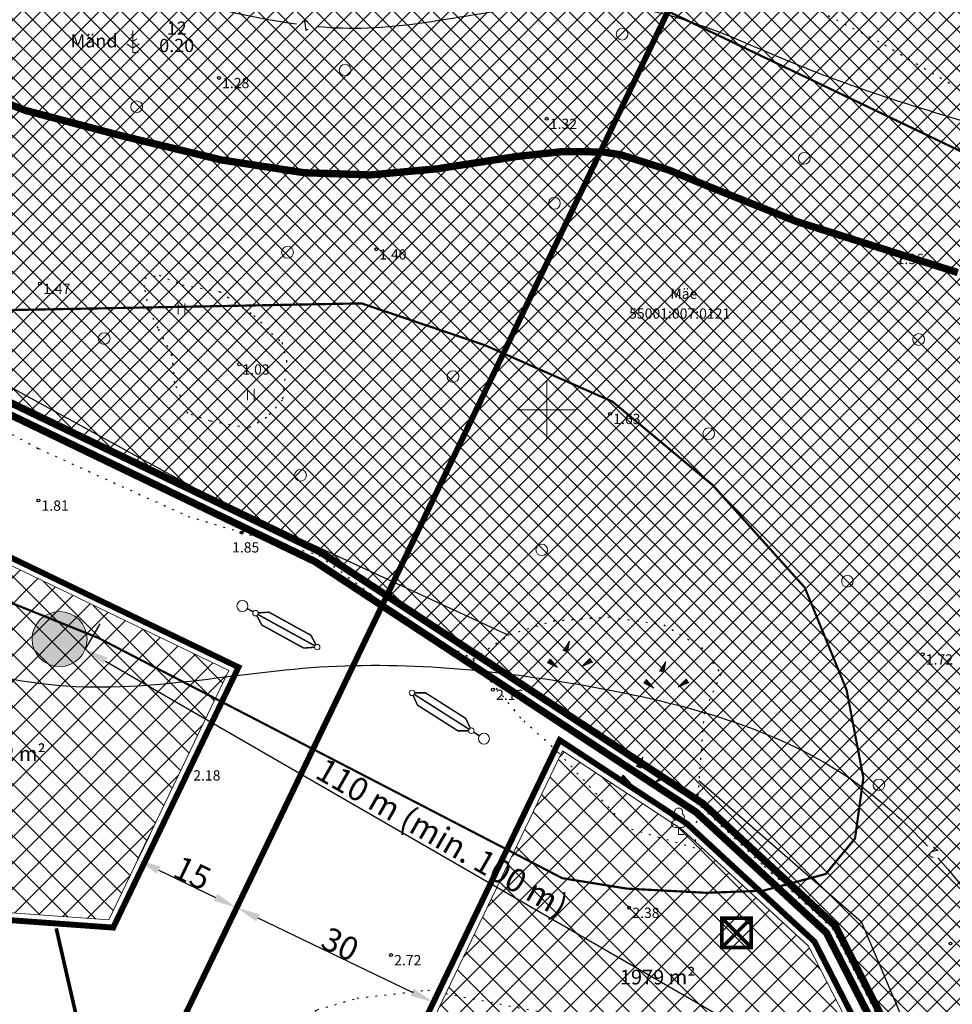
# Model space of a CAD drawing. Extents: x 444309 to 890320, y 6491771 to 12985729.
# Drawn here: x 445128 to 445255, y 6492819 to 6492953 of the extents above; entities that cross this region are included whole.
import ezdxf
from ezdxf.enums import TextEntityAlignment as Align

# ---------------------------------------------------------------- set-up
doc = ezdxf.new("R2010")
doc.units = 0
doc.header["$MEASUREMENT"] = 0
for name, pattern in [('ACAD_ISO10W100', [18, 12, -3, 0, -3]), ('DASHED', [19.05, 12.7, -6.35]), ('ISOPOHI', [0.2, 0.1, 0.1]), ('KOLVIK', [1.25, 0.25, -1])]:
    doc.linetypes.add(name, pattern=pattern)
doc.layers.get('0').update_dxf_attribs({"lineweight": 13})
doc.layers.get('Defpoints').update_dxf_attribs({"lineweight": 13})
for name, color, linetype, lineweight in [('1-BONITEET', 32, 'Continuous', 13), ('1-HOONE UUS', 164, 'Continuous', 13), ('1-HOONESTATAV ALA', 173, 'Continuous', 13), ('1-KALLASRADA', 12, 'Continuous', 13), ('1-KITSENDUS MERI PLAN', 200, 'ACAD_ISO10W100', 13), ('1-KITSENDUS NATURA', 86, 'ACAD_ISO10W100', 13), ('1-KITSENDUS VEEKAITSE', 152, 'ACAD_ISO10W100', 13), ('1-PIIR PLAN', 1, 'DASHED', 13), ('1-TRASSKANAL', 36, 'KANAL', 13), ('1-TRASSVESI', 5, 'veetrass', 13), ('aed', 8, 'Continuous', 13), ('Haljastus', 252, 'Continuous', 13), ('Horisontaal', 8, 'Continuous', 13), ('Korgus', 8, 'Continuous', 13), ('Piir', 1, 'Continuous', 13), ('Puu', 252, 'Continuous', 13), ('Reljeef', 8, 'Continuous', 13), ('Vork', 250, 'Continuous', 13)]:
    doc.layers.add(name, color=color, linetype=linetype, lineweight=lineweight)
doc.styles.add('Arial', font='arial.ttf')
doc.styles.add('ITALIC', font='italic.shx')
doc.styles.add('romanc', font='romanc.shx')
doc.styles.add('romans', font='romans.shx')
doc.linetypes.add('KANAL', pattern='A,2.5,-1.5,["K",romanc,S=1.6,R=0,X=-0.8,Y=-0.8],-1.5,7.5', length=13)
doc.linetypes.add('KIVIAED', pattern='A,0,[142,mkm.shx,S=0.6,R=10,X=0,Y=0],-2.8,[142,mkm.shx,S=0.6,R=190,X=0,Y=0],-0.6', length=3.4)
doc.linetypes.add('veetrass', pattern='A,10,-1.5,["V",romanc,S=1.6,R=0,X=-0.8,Y=-0.8],-1.5', length=13)
doc.dimstyles.new('ISO-25', dxfattribs={"dimtxt": 2.5, "dimasz": 2.5, "dimexe": 1.25, "dimexo": 0.625, "dimtad": 1, "dimtxsty": 'Standard', "dimcen": 2.5, "dimadec": 0, "dimazin": 0, "dimtfac": 1, "dimtmove": 0, "dimatfit": 3, "dimfxl": 1, "dimarcsym": 0})
pattern_1 = [(45, (0, 0), (-1.3258252147, 1.3258252147), []), (135, (0, 0), (-1.3258252147, -1.3258252147), [])]
pattern_2 = [(45, (0, 0), (-1.767766953, 1.767766953), []), (135, (0, 0), (-1.767766953, -1.767766953), [])]

# ---------------------------------------------------------------- blocks, each defined once
blk = doc.blocks.new('HEIN')
at = {"color": 0, "linetype": 'Continuous'}
for p, q in [((-0.46, 0.76), (-0.46, -0.76)), ((0.46, 0.76), (0.46, -0.76))]:
    blk.add_line(p, q, dxfattribs=at)
blk = doc.blocks.new('MAND1')
at = {"color": 0}
for p, q in [((0, 3), (0, 0)), ((0, 1.5), (-0.53, 1.86)), ((0, 2.3), (-0.25, 2.47)), ((0.25, 2.47), (0, 2.3)), ((0.53, 1.86), (0, 1.5)), ((-0.85, 1.18), (0, 0.61)), ((0, 0.61), (0.85, 1.18))]:
    blk.add_line(p, q, dxfattribs=at)
at = {"color": 0, "linetype": 'Continuous'}
blk.add_line((0.72, 0), (0, 0), dxfattribs=at)
blk = doc.blocks.new('KIVIKU')
at = {"color": 0, "linetype": 'Continuous'}
for p, q in [((-0.71, 1.44), (0.13, 2.72)), ((0.13, 2.72), (-0.15, 1.21)), ((-0.71, 1.44), (-0.06, 1.72)), ((-0.71, 1.44), (-0.15, 1.21)), ((-0.61, 1.59), (-0.04, 1.83)), ((-0.58, 1.39), (-0.08, 1.6)), ((-0.51, 1.74), (-0.01, 1.95)), ((-0.45, 1.33), (-0.1, 1.48)), ((-0.41, 1.89), (-0.16, 2)), ((-0.31, 2.04), (0.03, 2.19)), ((-0.31, 1.28), (-0.12, 1.36)), ((-0.21, 2.19), (0.05, 2.31)), ((-0.16, 2), (0.01, 2.07)), ((-0.12, 2.34), (0.08, 2.42)), ((-0.02, 2.49), (0.1, 2.54)), ((0.08, 2.64), (0.12, 2.66)), ((-2.53, 0.25), (-2.9, -0.23)), ((-2.7, 0.03), (-2.65, -0.34)), ((-2.62, 0.14), (-2.55, -0.4)), ((-2.53, 0.25), (-1.52, -0.89)), ((-2.53, 0.25), (-2.44, -0.45)), ((-2.41, 0.12), (-2.33, -0.5)), ((-0.18, 1.23), (-0.15, 1.24)), ((1.8, -0.76), (2.88, 0.33)), ((3.14, -0.06), (2.61, 0.05)), ((3.06, 0.06), (2.69, 0.13)), ((2.98, 0.18), (2.78, 0.22)), ((2.9, 0.3), (2.86, 0.3)), ((3.22, -0.17), (2.88, 0.33)), ((-1.52, -0.89), (-2.9, -0.23)), ((-2.88, -0.2), (-2.87, -0.24)), ((-2.79, -0.09), (-2.76, -0.29)), ((-2.29, -0.02), (-2.22, -0.55)), ((-2.17, -0.15), (-2.14, -0.43)), ((-2.14, -0.43), (-2.11, -0.61)), ((-2.06, -0.29), (-2, -0.66)), ((-1.94, -0.42), (-1.9, -0.71)), ((-1.82, -0.56), (-1.79, -0.76)), ((-1.7, -0.69), (-1.68, -0.82)), ((-1.58, -0.83), (-1.57, -0.87)), ((3.22, -0.17), (1.8, -0.76)), ((1.88, -0.73), (1.85, -0.72)), ((2.05, -0.66), (1.93, -0.63)), ((2.22, -0.59), (2.01, -0.55)), ((2.38, -0.52), (2.1, -0.46)), ((2.55, -0.45), (2.18, -0.38)), ((2.45, -0.33), (2.27, -0.29)), ((2.88, -0.31), (2.35, -0.21)), ((3.05, -0.24), (2.44, -0.12)), ((2.72, -0.38), (2.45, -0.33)), ((3.22, -0.17), (2.52, -0.04))]:
    blk.add_line(p, q, dxfattribs=at)
for p in [(-0.71, 1.44), (-2.53, 0.25), (3.22, -0.17)]:
    blk.add_point(p, dxfattribs=at)
blk = doc.blocks.new('METS')
at = {"color": 0}
blk.add_circle((0, 0), 0.8, dxfattribs=at)
blk = doc.blocks.new('LEHTP1')
at = {"color": 0, "linetype": 'Continuous'}
for p, q in [((-0.48, 1.96), (-0.48, 1.9)), ((0.48, 1.96), (0.48, 1.9)), ((0.48, 0.95), (-0.48, 0.95)), ((0, 0), (0, 0.95)), ((0.76, 0), (0, 0))]:
    blk.add_line(p, q, dxfattribs=at)
for centre, radius, start, end in [((-0.38, 2.375), 0.425, 105.2441, 257.07903), ((0, 3.04), 0.554, 332.5799, 207.4201), ((0.38, 2.375), 0.425, 282.92097, 74.7559), ((-0.475, 1.425), 0.475, 90.00001, 270), ((0.475, 1.425), 0.475, 270, 89.99999)]:
    blk.add_arc(centre, radius, start, end, dxfattribs=at)
blk = doc.blocks.new('VKORIS')
at = {"color": 0, "linetype": 'Continuous'}
for p, q in [((0, 4), (0, -4)), ((-4, 0), (4, 0))]:
    blk.add_line(p, q, dxfattribs=at)
blk = doc.blocks.new('A$C75AC7251')
at = {"layer": '1-TRASSKANAL', "ltscale": 5, "const_width": 0.2}
for points in [[(9.67, 1.32), (8.44, 2.11), (1.91, 2.1), (0.69, 1.3)], [(9.67, 0.91), (8.45, 0.11), (1.91, 0.1), (0.69, 0.89)], [(9.61, 1.11), (8.45, 1.11), (1.91, 1.1), (0.75, 1.1)], [(10.36, 1.11), (11.25, 1.11)]]:
    blk.add_lwpolyline(points, dxfattribs=at)
at = {"layer": '1-TRASSKANAL', "ltscale": 5}
for centre, radius in [((0.37, 1.1), 0.375), ((9.98, 1.11), 0.375), ((12, 1.12), 0.75)]:
    blk.add_circle(centre, radius, dxfattribs=at)
blk = doc.blocks.new('*D41')
at = {"layer": '1-HOONESTATAV ALA', "color": 250, "lineweight": -2, "transparency": 16777216}
for p, q in [((445139.07, 6492870.85), (445137.07, 6492867.38)), ((445139.84, 6492865.78), (445229.56, 6492813.99)), ((445234.33, 6492815.86), (445232.33, 6492812.39))]:
    blk.add_line(p, q, dxfattribs=at)
at = {"layer": '1-HOONESTATAV ALA', "color": 250, "transparency": 16777216}
for points in [[(445140.11, 6492866.25), (445139.57, 6492865.32), (445137.07, 6492867.38)], [(445229.83, 6492814.45), (445229.29, 6492813.53), (445232.33, 6492812.39)]]:
    blk.add_solid(points, dxfattribs=at)
at = {"layer": 'Defpoints', "color": 0, "transparency": 16777216}
for p in [(445137.07, 6492867.38), (445232.33, 6492812.39), (445232.33, 6492812.39)]:
    blk.add_point(p, dxfattribs=at)
at = {"layer": '1-HOONESTATAV ALA', "color": 250, "transparency": 16777216, "insert": (445185.75, 6492841.7), "char_height": 3.2, "attachment_point": 5, "rotation": 330.0039, "style": 'Arial'}
blk.add_mtext('{\\fArial|b0|i0|c186|p34;110 m (min. 100 m)}', dxfattribs=at)
blk = doc.blocks.new('*D43')
at = {"layer": '1-HOONESTATAV ALA', "color": 250, "lineweight": -2, "transparency": 16777216}
for p, q in [((445145.89, 6492842.15), (445144.22, 6492838.66)), ((445147.1, 6492837.28), (445154.85, 6492833.55)), ((445159.41, 6492835.65), (445157.73, 6492832.16))]:
    blk.add_line(p, q, dxfattribs=at)
at = {"layer": '1-HOONESTATAV ALA', "color": 250, "transparency": 16777216}
for points in [[(445147.33, 6492837.76), (445146.87, 6492836.79), (445144.22, 6492838.66)], [(445155.08, 6492834.03), (445154.62, 6492833.07), (445157.73, 6492832.16)]]:
    blk.add_solid(points, dxfattribs=at)
at = {"layer": 'Defpoints', "color": 0, "transparency": 16777216}
for p in [(445144.16, 6492838.55), (445157.67, 6492832.04), (445157.73, 6492832.16)]:
    blk.add_point(p, dxfattribs=at)
at = {"layer": '1-HOONESTATAV ALA', "color": 250, "transparency": 16777216, "insert": (445151.68, 6492836.88), "char_height": 3.2, "attachment_point": 5, "rotation": 334.2996, "style": 'Arial'}
blk.add_mtext('{\\fArial|b0|i0|c186|p34;15}', dxfattribs=at)
blk = doc.blocks.new('*D44')
at = {"layer": '1-HOONESTATAV ALA', "color": 250, "lineweight": -2, "transparency": 16777216}
for p, q in [((445159.47, 6492835.76), (445157.73, 6492832.16)), ((445160.61, 6492830.77), (445181.67, 6492820.64)), ((445186.28, 6492822.86), (445184.55, 6492819.25))]:
    blk.add_line(p, q, dxfattribs=at)
at = {"layer": '1-HOONESTATAV ALA', "color": 250, "transparency": 16777216}
for points in [[(445160.85, 6492831.25), (445160.38, 6492830.29), (445157.73, 6492832.16)], [(445181.9, 6492821.12), (445181.44, 6492820.16), (445184.55, 6492819.25)]]:
    blk.add_solid(points, dxfattribs=at)
at = {"layer": 'Defpoints', "color": 0, "transparency": 16777216}
for p in [(445157.73, 6492832.16), (445184.55, 6492819.25), (445184.55, 6492819.25)]:
    blk.add_point(p, dxfattribs=at)
at = {"layer": '1-HOONESTATAV ALA', "color": 250, "transparency": 16777216, "insert": (445171.85, 6492827.18), "char_height": 3.2, "attachment_point": 5, "rotation": 334.2996, "style": 'Arial'}
blk.add_mtext('{\\fArial|b0|i0|c186|p34;30}', dxfattribs=at)

msp = doc.modelspace()

# ---------------------------------------------------------------- hatches: boundary and pattern name
at = {"layer": '1-HOONE UUS', "ltscale": 2}
h = msp.add_hatch(color=256, dxfattribs=at)
edge = h.paths.add_edge_path()
edge.add_arc((445133.578, 6492868.767), 3.754, 0, 360)
at = {"layer": '1-HOONESTATAV ALA'}
h = msp.add_hatch(dxfattribs=at)
h.set_pattern_fill('ANSI37', color=256, scale=20, style=0)
h.set_pattern_definition(pattern_2)
h.paths.add_polyline_path([(445140.28, 6492830.486), (445081.517, 6492834.711), (445122.097, 6492881.104), (445156.634, 6492864.466)])
h = msp.add_hatch(dxfattribs=at)
h.set_pattern_fill('ANSI37', color=256, scale=20, style=0)
h.set_pattern_definition(pattern_2)
h.paths.add_polyline_path([(445242.739, 6492805.035), (445243.048, 6492812.595), (445235.704, 6492826.909), (445218.534, 6492842.783), (445202.165, 6492853.545), (445183.541, 6492814.848), (445219.154, 6492795.751)])
at = {"layer": '1-KALLASRADA', "linetype": 'Continuous'}
h = msp.add_hatch(dxfattribs=at)
h.set_pattern_fill('ANSI31', color=256, scale=15, angle=25, style=0)
h.set_pattern_definition([(70, (0, 0), (-1.761923664, 0.64128776874), [])])
edge = h.paths.add_edge_path()
edge.add_line((445052.702, 6493088.346), (445075.472, 6493071.115))
edge.add_line((445075.472, 6493071.115), (445092.988, 6493040.61))
edge.add_arc((445101.66, 6493045.59), 10, 209.8652, 242.85593)
edge.add_line((445097.098, 6493036.691), (445118.049, 6493025.95))
edge.add_line((445118.049, 6493025.95), (445126.787, 6493024.229))
edge.add_line((445126.787, 6493024.229), (445134.275, 6493014.971))
edge.add_arc((445142.05, 6493021.26), 10, 218.96535, 262.90776)
edge.add_line((445140.815, 6493011.337), (445167.954, 6493007.96))
edge.add_line((445167.954, 6493007.96), (445194.761, 6492999.933))
edge.add_line((445194.761, 6492999.933), (445201.786, 6492994.723))
edge.add_line((445201.786, 6492994.723), (445205.525, 6492987.634))
edge.add_arc((445214.37, 6492992.3), 10, 207.81073, 270)
edge.add_line((445214.37, 6492982.3), (445225.37, 6492982.3))
edge.add_line((445225.37, 6492982.3), (445258.636, 6492962.59))
edge.add_line((445258.636, 6492962.59), (445284.303, 6492952.581))
edge.add_line((445284.303, 6492952.581), (445287.966, 6492949.673))
edge.add_line((445287.966, 6492949.673), (445297.609, 6492942.19))
edge.add_arc((445303.74, 6492950.09), 10, 232.18738, 286.91385)
edge.add_line((445306.649, 6492940.523), (445323.203, 6492945.557))
edge.add_line((445323.203, 6492945.557), (445326.829, 6492944.772))
edge.add_line((445326.829, 6492944.772), (445329.185, 6492941.486))
edge.add_line((445329.185, 6492941.486), (445329.982, 6492927.818))
edge.add_line((445329.982, 6492927.818), (445342.219, 6492907.726))
edge.add_line((445342.219, 6492907.726), (445343.73, 6492902.814))
edge.add_line((445343.73, 6492902.814), (445339.242, 6492896.291))
edge.add_arc((445347.73, 6492891.358), 9.817, 149.83568, 199.75418)
edge.add_line((445338.49, 6492888.04), (445343.364, 6492874.096))
edge.add_line((445343.364, 6492874.096), (445337.014, 6492853.529))
edge.add_line((445337.014, 6492853.529), (445334.632, 6492805.273))
edge.add_arc((445344.62, 6492804.78), 10, 177.17408, 218.85173)
edge.add_line((445336.832, 6492798.507), (445339.233, 6492795.526))
edge.add_line((445339.233, 6492795.526), (445337.44, 6492791.219))
edge.add_line((445337.44, 6492791.219), (445337.44, 6492768.478))
edge.add_line((445337.44, 6492768.478), (445335.872, 6492764.565))
edge.add_line((445335.872, 6492764.565), (445334.439, 6492764.286))
edge.add_arc((445336.322, 6492754.486), 9.979, 100.87481, 201.63302)
edge.add_line((445327.045, 6492750.807), (445333.081, 6492735.477))
edge.add_line((445333.081, 6492735.477), (445340.63, 6492731.708))
edge.add_line((445340.63, 6492731.708), (445350.558, 6492713.293))
edge.add_line((445350.558, 6492713.293), (445372.864, 6492709.612))
edge.add_line((445372.864, 6492709.612), (445384.943, 6492711.054))
edge.add_line((445384.943, 6492711.054), (445393.235, 6492720.218))
edge.add_line((445393.235, 6492720.218), (445393.075, 6492731.485))
edge.add_line((445393.075, 6492731.485), (445398.39, 6492737.373))
edge.add_line((445398.39, 6492737.373), (445407.364, 6492781.19))
edge.add_line((445407.364, 6492781.19), (445409.598, 6492786.721))
edge.add_line((445409.598, 6492786.721), (445410.09, 6492787.023))
edge.add_line((445410.09, 6492787.023), (445428.01, 6492789.312))
edge.add_line((445428.01, 6492789.312), (445462.32, 6492770.069))
edge.add_line((445462.32, 6492770.069), (445480.844, 6492773.913))
edge.add_line((445480.844, 6492773.913), (445482.13, 6492773.474))
edge.add_line((445482.13, 6492773.474), (445482.621, 6492772.819))
edge.add_line((445482.621, 6492772.819), (445481.595, 6492746.244))
edge.add_line((445481.595, 6492746.244), (445493.266, 6492734.976))
edge.add_line((445493.266, 6492734.976), (445505.903, 6492737.654))
edge.add_line((445505.903, 6492737.654), (445502.526, 6492723.821))
edge.add_line((445502.526, 6492723.821), (445512.455, 6492703.944))
edge.add_line((445512.455, 6492703.944), (445507.084, 6492692.11))
edge.add_line((445507.084, 6492692.11), (445501.326, 6492686.457))
edge.add_line((445501.326, 6492686.457), (445494.348, 6492684.195))
edge.add_line((445494.348, 6492684.195), (445485.619, 6492686.929))
edge.add_line((445485.619, 6492686.929), (445469.81, 6492700.479))
edge.add_line((445469.81, 6492700.479), (445469.81, 6492710.583))
edge.add_line((445469.81, 6492710.583), (445452.938, 6492713.513))
edge.add_line((445452.938, 6492713.513), (445434.136, 6492696.623))
edge.add_line((445434.136, 6492696.623), (445426.303, 6492669.973))
edge.add_line((445426.303, 6492669.973), (445433.839, 6492657.519))
edge.add_line((445433.839, 6492657.519), (445422.529, 6492641.204))
edge.add_line((445422.529, 6492641.204), (445422.85, 6492634.033))
edge.add_arc((445432.84, 6492634.48), 10, 182.56152, 257.06321)
edge.add_line((445430.601, 6492624.734), (445438.805, 6492622.849))
edge.add_line((445438.805, 6492622.849), (445458.887, 6492628.187))
edge.add_line((445458.887, 6492628.187), (445470.685, 6492622.724))
edge.add_line((445470.685, 6492622.724), (445476.472, 6492613.021))
edge.add_line((445476.472, 6492613.021), (445476.799, 6492612.952))
edge.add_line((445476.799, 6492612.952), (445475.448, 6492607.751))
edge.add_line((445475.448, 6492607.751), (445485.154, 6492600.282))
edge.add_arc((445491.09, 6492608.33), 10, 233.58626, 309.3114)
edge.add_line((445497.425, 6492600.593), (445507.954, 6492609.214))
edge.add_line((445507.954, 6492609.214), (445510.511, 6492616.955))
edge.add_line((445510.511, 6492616.955), (445511.021, 6492615.467))
edge.add_line((445511.021, 6492615.467), (445516.459, 6492610.029))
edge.add_arc((445523.53, 6492617.1), 10, 225.00043, 298.96006)
edge.add_line((445528.372, 6492608.35), (445534.219, 6492611.586))
edge.add_line((445534.219, 6492611.586), (445533.279, 6492585.868))
edge.add_line((445533.279, 6492585.868), (445527.777, 6492566.002))
edge.add_line((445527.777, 6492566.002), (445524.798, 6492565.109))
edge.add_arc((445527.67, 6492555.53), 10, 106.69336, 161.58781)
edge.add_line((445518.182, 6492558.689), (445516.441, 6492553.46))
edge.add_line((445516.441, 6492553.46), (445512.208, 6492549.192))
edge.add_line((445512.208, 6492549.192), (445512.202, 6492549.229))
edge.add_line((445512.202, 6492549.229), (445497.447, 6492544.736))
edge.add_arc((445500.36, 6492535.17), 10, 106.9335, 167.03458)
edge.add_line((445490.615, 6492537.414), (445490.301, 6492536.048))
edge.add_line((445490.301, 6492536.048), (445466.165, 6492513.132))
edge.add_line((445466.165, 6492513.132), (445472.912, 6492506.025))
edge.add_line((445472.912, 6492506.025), (445499.189, 6492530.974))
edge.add_line((445499.189, 6492530.974), (445500.191, 6492535.328))
edge.add_line((445500.191, 6492535.328), (445504.331, 6492536.588))
edge.add_line((445504.331, 6492536.588), (445505.624, 6492528.639))
edge.add_line((445505.624, 6492528.639), (445525.015, 6492548.188))
edge.add_line((445525.015, 6492548.188), (445527.513, 6492555.692))
edge.add_line((445527.513, 6492555.692), (445535.777, 6492558.17))
edge.add_line((445535.777, 6492558.17), (445543.031, 6492584.361))
edge.add_line((445543.031, 6492584.361), (445544.187, 6492616.022))
edge.add_line((445544.187, 6492616.022), (445538.503, 6492621.862))
edge.add_line((445538.503, 6492621.862), (445532.849, 6492622.028))
edge.add_line((445532.849, 6492622.028), (445523.495, 6492616.852))
edge.add_line((445523.495, 6492616.852), (445519.556, 6492620.791))
edge.add_line((445519.556, 6492620.791), (445515.279, 6492633.275))
edge.add_line((445515.279, 6492633.275), (445505.476, 6492632.955))
edge.add_line((445505.476, 6492632.955), (445499.542, 6492614.992))
edge.add_line((445499.542, 6492614.992), (445491.094, 6492608.075))
edge.add_line((445491.094, 6492608.075), (445486.563, 6492611.562))
edge.add_line((445486.563, 6492611.562), (445488.864, 6492620.418))
edge.add_line((445488.864, 6492620.418), (445482.693, 6492621.722))
edge.add_line((445482.693, 6492621.722), (445477.55, 6492630.344))
edge.add_line((445477.55, 6492630.344), (445459.792, 6492638.568))
edge.add_line((445459.792, 6492638.568), (445438.634, 6492632.944))
edge.add_line((445438.634, 6492632.944), (445432.647, 6492634.319))
edge.add_line((445432.647, 6492634.319), (445432.467, 6492638.338))
edge.add_line((445432.467, 6492638.338), (445445.512, 6492657.157))
edge.add_line((445445.512, 6492657.157), (445436.923, 6492671.352))
edge.add_line((445436.923, 6492671.352), (445442.754, 6492691.191))
edge.add_line((445442.754, 6492691.191), (445455.949, 6492703.044))
edge.add_line((445455.949, 6492703.044), (445460.01, 6492702.338))
edge.add_line((445460.01, 6492702.338), (445460.01, 6492695.972))
edge.add_line((445460.01, 6492695.972), (445480.769, 6492678.179))
edge.add_line((445480.769, 6492678.179), (445494.399, 6492673.91))
edge.add_line((445494.399, 6492673.91), (445506.544, 6492677.846))
edge.add_line((445506.544, 6492677.846), (445515.253, 6492686.397))
edge.add_line((445515.253, 6492686.397), (445523.308, 6492704.146))
edge.add_line((445523.308, 6492704.146), (445512.898, 6492724.986))
edge.add_line((445512.898, 6492724.986), (445514.929, 6492733.302))
edge.add_line((445514.929, 6492733.302), (445522.078, 6492734.146))
edge.add_line((445522.078, 6492734.146), (445530.12, 6492729.968))
edge.add_line((445530.12, 6492729.968), (445536.124, 6492722.45))
edge.add_line((445536.124, 6492722.45), (445541.303, 6492701.433))
edge.add_line((445541.303, 6492701.433), (445528.993, 6492690.128))
edge.add_line((445528.993, 6492690.128), (445525.674, 6492683.32))
edge.add_line((445525.674, 6492683.32), (445513.3, 6492675.732))
edge.add_line((445513.3, 6492675.732), (445512.988, 6492672.228))
edge.add_line((445512.988, 6492672.228), (445518.358, 6492671.913))
edge.add_line((445518.358, 6492671.913), (445529.3, 6492677.394))
edge.add_line((445529.3, 6492677.394), (445538.098, 6492674.898))
edge.add_line((445538.098, 6492674.898), (445542.96, 6492676.359))
edge.add_line((445542.96, 6492676.359), (445550.488, 6492683.076))
edge.add_line((445550.488, 6492683.076), (445553.105, 6492695.33))
edge.add_line((445553.105, 6492695.33), (445546.41, 6492703.866))
edge.add_line((445546.41, 6492703.866), (445558.71, 6492712.124))
edge.add_line((445558.71, 6492712.124), (445568.465, 6492713.112))
edge.add_line((445568.465, 6492713.112), (445587.414, 6492730.09))
edge.add_line((445587.414, 6492730.09), (445590.203, 6492736.479))
edge.add_line((445590.203, 6492736.479), (445592.018, 6492758.759))
edge.add_line((445592.018, 6492758.759), (445590.054, 6492769.212))
edge.add_line((445590.054, 6492769.212), (445580.783, 6492772.633))
edge.add_line((445580.783, 6492772.633), (445576.514, 6492771.811))
edge.add_line((445576.514, 6492771.811), (445556.376, 6492770.823))
edge.add_line((445556.376, 6492770.823), (445547.301, 6492763.395))
edge.add_line((445547.301, 6492763.395), (445532.816, 6492757.902))
edge.add_line((445532.816, 6492757.902), (445514.556, 6492761.68))
edge.add_line((445514.556, 6492761.68), (445512.997, 6492757.643))
edge.add_line((445512.997, 6492757.643), (445518.592, 6492750.36))
edge.add_line((445518.592, 6492750.36), (445496.328, 6492745.642))
edge.add_line((445496.328, 6492745.642), (445491.557, 6492750.248))
edge.add_line((445491.557, 6492750.248), (445492.547, 6492775.917))
edge.add_line((445492.547, 6492775.917), (445488.157, 6492781.771))
edge.add_line((445488.157, 6492781.771), (445481.477, 6492784.053))
edge.add_line((445481.477, 6492784.053), (445463.917, 6492780.409))
edge.add_line((445463.917, 6492780.409), (445429.98, 6492799.443))
edge.add_line((445429.98, 6492799.443), (445406.758, 6492796.477))
edge.add_line((445406.758, 6492796.477), (445401.721, 6492793.384))
edge.add_line((445401.721, 6492793.384), (445397.942, 6492784.032))
edge.add_line((445397.942, 6492784.032), (445389.325, 6492741.956))
edge.add_line((445389.325, 6492741.956), (445383.221, 6492735.194))
edge.add_line((445383.221, 6492735.194), (445383.381, 6492723.934))
edge.add_line((445383.381, 6492723.934), (445380.138, 6492720.35))
edge.add_line((445380.138, 6492720.35), (445373.085, 6492719.508))
edge.add_line((445373.085, 6492719.508), (445356.901, 6492722.179))
edge.add_line((445356.901, 6492722.179), (445347.784, 6492739.089))
edge.add_line((445347.784, 6492739.089), (445340.822, 6492742.565))
edge.add_line((445340.822, 6492742.565), (445336.076, 6492754.62))
edge.add_line((445336.076, 6492754.62), (445342.985, 6492755.965))
edge.add_line((445342.985, 6492755.965), (445347.24, 6492766.589))
edge.add_line((445347.24, 6492766.589), (445347.24, 6492789.26))
edge.add_line((445347.24, 6492789.26), (445350.52, 6492797.137))
edge.add_line((445350.52, 6492797.137), (445344.416, 6492804.714))
edge.add_line((445344.416, 6492804.714), (445346.741, 6492851.815))
edge.add_line((445346.741, 6492851.815), (445353.679, 6492874.286))
edge.add_line((445353.679, 6492874.286), (445347.708, 6492891.37))
edge.add_line((445347.708, 6492891.37), (445354.5, 6492901.134))
edge.add_line((445354.5, 6492901.134), (445351.226, 6492911.777))
edge.add_line((445351.226, 6492911.777), (445339.623, 6492930.829))
edge.add_line((445339.623, 6492930.829), (445338.804, 6492944.891))
edge.add_line((445338.804, 6492944.891), (445332.592, 6492953.551))
edge.add_line((445332.592, 6492953.551), (445322.788, 6492955.674))
edge.add_line((445322.788, 6492955.674), (445303.699, 6492949.869))
edge.add_line((445303.699, 6492949.869), (445294.017, 6492957.383))
edge.add_line((445294.017, 6492957.383), (445289.239, 6492961.175))
edge.add_line((445289.239, 6492961.175), (445262.942, 6492971.43))
edge.add_line((445262.942, 6492971.43), (445228.055, 6492992.1))
edge.add_line((445228.055, 6492992.1), (445214.249, 6492992.1))
edge.add_line((445214.249, 6492992.1), (445209.414, 6493001.266))
edge.add_line((445209.414, 6493001.266), (445199.219, 6493008.828))
edge.add_line((445199.219, 6493008.828), (445169.979, 6493017.584))
edge.add_line((445169.979, 6493017.584), (445141.945, 6493021.071))
edge.add_line((445141.945, 6493021.071), (445132.17, 6493033.158))
edge.add_line((445132.17, 6493033.158), (445121.294, 6493035.299))
edge.add_line((445121.294, 6493035.299), (445101.516, 6493045.439))
edge.add_line((445101.516, 6493045.439), (445082.977, 6493077.725))
edge.add_line((445082.977, 6493077.725), (445058.413, 6493096.314))
edge.add_line((445058.413, 6493096.314), (445052.702, 6493088.346))
at = {"layer": '1-KITSENDUS NATURA', "linetype": 'ByBlock', "ltscale": 2}
h = msp.add_hatch(dxfattribs=at)
h.set_pattern_fill('ANSI37', color=85, scale=15, style=0)
h.set_pattern_definition(pattern_1)
h.paths.add_polyline_path([(445139.534, 6493013.581), (445114.135, 6493029.041), (445089.815, 6493054.311), (445065.135, 6493076.071), (445042.012, 6492929.029), (445088.278, 6492919.597), (445105.95, 6492911.083)])
h.paths.add_polyline_path([(445247.92, 6492970.459), (445241.144, 6492974.001), (445174.595, 6492992.241), (445139.534, 6493013.581), (445105.95, 6492911.083), (445169.151, 6492880.636), (445182.615, 6492871.784)])
h.paths.add_polyline_path([(445328.814, 6492898.501), (445321.454, 6492927.611), (445317.294, 6492932.091), (445290.094, 6492944.891), (445268.664, 6492959.611), (445247.92, 6492970.459), (445182.615, 6492871.784), (445221.316, 6492846.339), (445239.344, 6492829.673), (445247.68, 6492813.424), (445253.212, 6492799.372), (445340.531, 6492863.13), (445338.734, 6492873.541)])
h.paths.add_polyline_path([(445339.054, 6492831.951), (445341.604, 6492856.911), (445340.531, 6492863.13), (445253.212, 6492799.372), (445278.144, 6492736.027), (445283.856, 6492717.612), (445287.213, 6492713.272), (445338.443, 6492735.586), (445330.414, 6492748.771), (445327.854, 6492757.081), (445327.854, 6492782.041)])
h.paths.add_polyline_path([(445443.674, 6492693.421), (445447.514, 6492707.171), (445456.144, 6492719.331), (445477.264, 6492727.331), (445483.664, 6492735.331), (445483.664, 6492748.131), (445474.704, 6492763.161), (445464.464, 6492775.321), (445448.474, 6492783.001), (445427.674, 6492785.881), (445413.594, 6492778.201), (445404.954, 6492762.201), (445391.204, 6492725.731), (445379.044, 6492709.731), (445365.284, 6492706.851), (445359.844, 6492709.411), (445342.884, 6492728.291), (445338.443, 6492735.586), (445287.213, 6492713.272), (445288.699, 6492711.351), (445293.751, 6492709.884), (445301.329, 6492711.062), (445304.698, 6492713.864), (445311.282, 6492688.059), (445321.33, 6492645.479), (445312.618, 6492620.775), (445430.534, 6492597.761), (445443.354, 6492623.671), (445443.354, 6492631.031), (445440.154, 6492634.871), (445431.194, 6492635.191), (445415.194, 6492629.111), (445406.234, 6492628.151), (445403.354, 6492631.031), (445402.394, 6492642.541), (445416.154, 6492664.301)])
h = msp.add_hatch(dxfattribs=at)
h.set_pattern_fill('ANSI37', color=85, scale=15, style=0)
h.set_pattern_definition(pattern_1)
h.paths.add_polyline_path([(445351.41, 6492911.86), (445339.82, 6492930.89), (445339, 6492944.96), (445332.71, 6492953.73), (445322.78, 6492955.88), (445303.74, 6492950.09), (445294.14, 6492957.54), (445289.34, 6492961.35), (445263.03, 6492971.61), (445250.993, 6492978.742), (445247.92, 6492970.459), (445268.664, 6492959.611), (445290.094, 6492944.891), (445317.294, 6492932.091), (445321.454, 6492927.611), (445328.814, 6492898.501), (445338.734, 6492873.541), (445340.531, 6492863.13), (445353.89, 6492874.29), (445347.93, 6492891.34), (445354.72, 6492901.1)])
h.paths.add_polyline_path([(445319.669, 6492944.642, -1), (445320.069, 6492944.642, -1)], flags=16)
h.paths.add_polyline_path([(445347.44, 6492789.22), (445350.75, 6492797.17), (445344.62, 6492804.78), (445346.94, 6492851.78), (445353.89, 6492874.29), (445340.531, 6492863.13), (445341.604, 6492856.911), (445339.054, 6492831.951), (445327.854, 6492782.041), (445327.854, 6492757.081), (445330.414, 6492748.771), (445338.443, 6492735.586), (445347.93, 6492739.24), (445340.98, 6492742.71), (445336.35, 6492754.47), (445343.13, 6492755.79), (445347.44, 6492766.55)])
h.paths.add_polyline_path([(445321.095, 6492942.689), (445332.662, 6492942.689), (445332.662, 6492944.789), (445321.095, 6492944.789)], flags=24)
h.paths.add_polyline_path([(445324.195, 6492944.956), (445329.562, 6492944.956), (445329.562, 6492947.056), (445324.195, 6492947.056)], flags=24)

# ---------------------------------------------------------------- linework, layer by layer
at = {"layer": '1-BONITEET', "const_width": 0.3}
for points in [[(445170.932, 6492976.144), (445283.116, 6492922.531), (445293.623, 6492914.656), (445300.517, 6492907.766), (445305.567, 6492898.432), (445307.985, 6492884.736), (445308.308, 6492872.169), (445305.406, 6492856.219), (445297.99, 6492824.478), (445296.682, 6492806.686), (445297.005, 6492797.341), (445299.1, 6492786.385), (445305.711, 6492757.706), (445319.793, 6492719.326), (445325.014, 6492710.48), (445335.455, 6492702.087), (445349.982, 6492691.88), (445360.68, 6492684.102), (445369.759, 6492673.894), (445376.114, 6492652.799), (445376.795, 6492632.384), (445374.752, 6492613.557), (445364.765, 6492595.864)], [(445118.297, 6492877.204), (445138.826, 6492868.941), (445202.122, 6492836.174), (445210.961, 6492834.749), (445221.795, 6492834.179), (445229.493, 6492834.464), (445238.047, 6492836.744), (445242.039, 6492841.588), (445243.179, 6492849.851), (445240.898, 6492861.818), (445235.196, 6492875.78), (445222.651, 6492889.741), (445208.965, 6492901.139), (445191.573, 6492908.832), (445174.751, 6492914.531), (445114.876, 6492913.391)]]:
    msp.add_lwpolyline(points, dxfattribs=at)
at = {"layer": '1-HOONE UUS', "ltscale": 2}
msp.add_circle((445133.578, 6492868.767), 3.754, dxfattribs=at)
at = {"layer": '1-HOONESTATAV ALA'}
for points in [[(445140.28, 6492830.486), (445081.517, 6492834.711), (445122.097, 6492881.104), (445156.634, 6492864.466)], [(445242.739, 6492805.035), (445243.048, 6492812.595), (445235.704, 6492826.909), (445218.534, 6492842.783), (445202.165, 6492853.545), (445183.541, 6492814.848), (445219.154, 6492795.751)]]:
    msp.add_lwpolyline(points, close=True, dxfattribs=at)
at = {"layer": '1-KITSENDUS MERI PLAN', "const_width": 1}
msp.add_lwpolyline([(445245.151, 6492815.069), (445238.131, 6492828.751), (445220.388, 6492845.153), (445168.411, 6492879.328), (445087.795, 6492918.164), (445041.684, 6492927.776)], dxfattribs=at)
at = {"layer": '1-KITSENDUS NATURA', "const_width": 1}
msp.add_lwpolyline([(445309.297, 6492611.361), (445321.33, 6492645.479), (445311.282, 6492688.059), (445304.698, 6492713.864), (445301.329, 6492711.062), (445293.751, 6492709.884), (445288.699, 6492711.351), (445283.856, 6492717.612), (445278.144, 6492736.027), (445247.68, 6492813.424), (445239.344, 6492829.673), (445221.316, 6492846.339), (445169.151, 6492880.636), (445088.278, 6492919.597), (445042.012, 6492929.029)], dxfattribs=at)
at = {"layer": '1-KITSENDUS VEEKAITSE', "color": 152, "const_width": 1}
msp.add_lwpolyline([(445100.89, 6492961.55), (445107.604, 6492953.027), (445114.243, 6492947.567), (445120.329, 6492944.126), (445128.96, 6492940.822), (445142.124, 6492937.354), (445155.693, 6492934.074), (445166.924, 6492932.344), (445175.955, 6492932.045), (445185.059, 6492932.876), (445195.819, 6492934.542), (445202.158, 6492935.221), (445207.618, 6492935.179), (445210.107, 6492934.785), (445216.608, 6492932.724), (445222.257, 6492930.399), (445234.01, 6492925.71), (445256.055, 6492918.731)], dxfattribs=at)
at = {"layer": '1-PIIR PLAN', "const_width": 0.8}
for points in [[(445063.097, 6492780.298), (445070.15, 6492780.22), (445083.63, 6492776.927), (445109.837, 6492774.415), (445129.167, 6492772.807), (445227.762, 6492977.669), (445227.762, 6492977.669), (445174.595, 6492992.241), (445139.534, 6493013.581), (445114.135, 6493029.041), (445089.815, 6493054.311), (445065.135, 6493076.071), (445003.025, 6492681.201), (445011.346, 6492679.577), (445014.119, 6492697.019), (445020.217, 6492739.896), (445023.775, 6492756.426), (445036.11, 6492772.156), (445052.306, 6492779.559)], [(445140.886, 6492829.44), (445079.442, 6492833.857), (445121.845, 6492882.336), (445157.968, 6492864.933)], [(445243.712, 6492804.343), (445244.058, 6492812.818), (445236.513, 6492827.523), (445219.152, 6492843.573), (445201.759, 6492855.008), (445182.225, 6492814.419), (445219.089, 6492794.651)]]:
    msp.add_lwpolyline(points, close=True, dxfattribs=at)
at = {"layer": '1-PIIR PLAN'}
msp.add_lwpolyline([(445227.762, 6492977.669, 0.8, 0.8, 0), (445129.167, 6492772.807, 0.8, 0.8, 0), (445139.017, 6492771.859, 0.8, 0.8, 0), (445158.08, 6492766.391, 0.8, 0.8, 0), (445188.76, 6492752.312, 0.8, 0.8, 0), (445204.68, 6492737.547, 0.8, 0.8, 0), (445204.68, 6492737.547, 0.8, 0.8, 0), (445204.68, 6492737.547, 0.8, 0.8, 0), (445204.68, 6492737.547, 0.8, 0.8, 0), (445204.68, 6492737.547, 0.8, 0.8, 0), (445204.68, 6492737.547, 0.8, 0.8, 0), (445335.228, 6492814.901, 0.8, 0.8, 0), (445335.228, 6492814.901, 0.8, 0.8, 0), (445335.228, 6492814.901, 0.8, 0.8, 0), (445335.228, 6492814.901, 0.8, 0.8, 0), (445339.054, 6492831.951, 0.8, 0.8, 0), (445341.604, 6492856.911, 0.8, 0.8, 0), (445340.531, 6492863.13, 0.8, 0.8, 0), (445338.734, 6492873.541, 0.8, 0.8, 0), (445328.814, 6492898.501, 0.8, 0.8, 0), (445321.454, 6492927.611, 0.8, 0.8, 0), (445317.294, 6492932.091, 0.8, 0.8, 0), (445290.094, 6492944.891, 0.8, 0.8, 0), (445268.664, 6492959.611, 0.5, 0.5, 0)], format="xyseb", dxfattribs=at)
at = {"layer": '1-TRASSKANAL', "const_width": 0.5}
for points in [[(445223.887, 6492830.735), (445227.887, 6492830.735), (445227.887, 6492826.735), (445223.887, 6492826.735), (445223.887, 6492830.735)], [(445227.887, 6492826.735), (445223.887, 6492830.735)], [(445227.887, 6492830.735), (445223.887, 6492826.735)]]:
    msp.add_lwpolyline(points, dxfattribs=at)
at = {"layer": '1-TRASSVESI', "const_width": 0.5}
msp.add_lwpolyline([(445133.119, 6492829.334), (445144.359, 6492780.244)], dxfattribs=at)
at = {"layer": 'aed', "linetype": 'KIVIAED', "lineweight": -3}
for points in [[(445043.537, 6492928.208), (445059.755, 6492925.357), (445088.117, 6492919.119), (445116.321, 6492908.882), (445155.205, 6492887.601), (445194.791, 6492869.292)], [(445220.756, 6492849.475), (445242.898, 6492830.247), (445257.415, 6492795.95), (445283.949, 6492747.691), (445304.41, 6492712.973), (445310.797, 6492687.94), (445320.81, 6492645.507)]]:
    msp.add_lwpolyline(points, dxfattribs=at)
at = {"layer": 'Haljastus', "linetype": 'KOLVIK', "lineweight": -3}
for points in [[(445192.19, 6492988.108), (445188.221, 6492976.923), (445185.562, 6492972.31), (445178.21, 6492970.121), (445173.673, 6492969.027), (445168.746, 6492966.213), (445169.606, 6492961.366), (445173.673, 6492956.831), (445186.33, 6492957.637), (445197.969, 6492962.862), (445210.594, 6492963.947), (445226.177, 6492960.102), (445246.088, 6492949.787), (445268.232, 6492936.678), (445281.168, 6492929.895), (445295.188, 6492924.113), (445302.737, 6492926.465), (445308.883, 6492929.009), (445314.524, 6492928.623), (445321.234, 6492928.679)], [(445086.419, 6492915.757), (445109.513, 6492906.148), (445130.693, 6492894.742), (445151.096, 6492885.496), (445168.905, 6492880.2), (445182.385, 6492870.161), (445189.923, 6492866.025)], [(445221.007, 6492845.944), (445221.007, 6492845.944), (445229.657, 6492837.794), (445238.94, 6492829.366), (445247.224, 6492813.218), (445256.128, 6492786.641)]]:
    msp.add_lwpolyline(points, dxfattribs=at)
for points in [[(445145.144, 6492916.729), (445145.189, 6492917.976), (445147.151, 6492918.377), (445150.317, 6492917.041), (445155.4, 6492916.149), (445160.082, 6492912.896), (445162.468, 6492910.437), (445163.894, 6492909.226), (445164.536, 6492906.732), (445163.965, 6492901.388), (445161.826, 6492898.965), (445159.331, 6492897.54), (445154.126, 6492898.467), (445151.06, 6492899.535), (445149.278, 6492903.668), (445148.921, 6492907.445), (445146.996, 6492911.15), (445145.784, 6492913.644)], [(445194.95, 6492869.399), (445200.872, 6492871.254), (445208.562, 6492871.784), (445215.987, 6492870.724), (445221.113, 6492867.632), (445223.765, 6492864.01), (445221.467, 6492858.799), (445220.621, 6492847.707), (445220.195, 6492840.265), (445211.042, 6492842.987), (445201.668, 6492853.234), (445196.467, 6492857.994), (445189.923, 6492866.025)], [(445174.153, 6492819.812), (445183.787, 6492820.923), (445201.08, 6492817.589), (445213.308, 6492810.305), (445217.755, 6492801.416), (445220.225, 6492789.563), (445218.249, 6492778.575), (445210.59, 6492771.784), (445194.78, 6492764.994), (445182.058, 6492764.13), (445169.706, 6492770.179), (445160.071, 6492779.316), (445152.29, 6492790.921), (445156.86, 6492804.379), (445163.137, 6492814.64), (445168.7, 6492818.236)]]:
    msp.add_lwpolyline(points, close=True, dxfattribs=at)
at = {"layer": 'Horisontaal', "linetype": 'ISOPOHI', "lineweight": -3}
for points, knots in [([(445097.644, 6493007.997), (445100.905, 6493005.156), (445106.366, 6493000.397), (445109.555, 6492987.936), (445114.699, 6492976.642), (445124.683, 6492962.024), (445144.194, 6492957.701), (445158.607, 6492953.601), (445165.866, 6492952.624)], [0, 0, 0, 0, 12.5921626, 21.0888894, 37.6609935, 50.2474819, 72.1374587, 94.393246, 94.393246, 94.393246, 94.393246]), ([(445168.784, 6492952.293), (445171.036, 6492952.088), (445178.414, 6492951.814), (445192.777, 6492954.579), (445213.663, 6492956.806), (445235.546, 6492945.678), (445257.17, 6492939.32), (445278.628, 6492932.766), (445295.913, 6492927.61), (445308.817, 6492923.956), (445312.825, 6492920.763), (445313.317, 6492920.332)], [97.3749866, 97.3749866, 97.3749866, 97.3749866, 104.2781667, 119.972888, 140.8979093, 165.6618715, 191.4187265, 208.8874077, 232.7633022, 246.1169057, 248.0619358, 248.0619358, 248.0619358, 248.0619358]), ([(445035.481, 6492812.557), (445042.443, 6492808.228), (445059.715, 6492803.682), (445078.593, 6492827.62), (445076.152, 6492850.609), (445094.778, 6492875.331), (445130.125, 6492857.71), (445167.451, 6492866.979), (445205.832, 6492863.443), (445236.071, 6492855.42), (445248.812, 6492843.873), (445251.906, 6492840.547)], [183.5925912, 183.5925912, 183.5925912, 183.5925912, 206.2261523, 230.6243263, 260.1157407, 273.9114756, 314.0452827, 352.5046536, 390.4256717, 428.7467017, 442.3346928, 442.3346928, 442.3346928, 442.3346928]), ([(445253.353, 6492838.951), (445256.936, 6492834.897), (445270.551, 6492816.351), (445285.825, 6492786.573), (445286.104, 6492747.362), (445308.98, 6492718.484), (445307.169, 6492684.117), (445305.809, 6492661.876), (445304.787, 6492653.752)], [444.4782431, 444.4782431, 444.4782431, 444.4782431, 460.5980976, 511.7687971, 542.8935265, 574.2119942, 616.3215845, 641.07225, 641.07225, 641.07225, 641.07225])]:
    msp.add_open_spline(points, degree=3, knots=knots, dxfattribs=at)
at = {"layer": 'Korgus', "lineweight": -3}
for centre in [(445155.313, 6492945.267), (445199.999, 6492939.707), (445176.744, 6492921.906), (445247.281, 6492921.286), (445130.904, 6492917.218), (445158.081, 6492906.222), (445208.648, 6492899.477), (445130.687, 6492887.663), (445158.407, 6492883.286), (445251.259, 6492866.694), (445192.666, 6492861.874), (445151.375, 6492850.885), (445211.247, 6492832.15), (445255.06, 6492827.273), (445178.767, 6492825.694)]:
    msp.add_circle(centre, 0.2, dxfattribs=at)

# ---------------------------------------------------------------- block references
at = {"layer": '1-TRASSKANAL'}
for p, rotation in [((445169.562, 6492868.457), 151.118711481099), ((445180.72, 6492860.707), 327.453198189178)]:
    msp.add_blockref('A$C75AC7251', p, dxfattribs=dict(at, rotation=rotation))
at = {"layer": 'Haljastus', "lineweight": -3}
for name, p in [('METS', (445210.278, 6492951.231)), ('METS', (445172.515, 6492946.332)), ('METS', (445144.085, 6492941.334)), ('METS', (445235.134, 6492934.312)), ('METS', (445201.054, 6492928.18)), ('METS', (445164.658, 6492921.485)), ('HEIN', (445150.199, 6492913.771)), ('METS', (445139.653, 6492909.739)), ('METS', (445250.714, 6492909.61)), ('METS', (445187.217, 6492904.553)), ('HEIN', (445159.645, 6492902.109)), ('METS', (445222.097, 6492896.773)), ('METS', (445166.43, 6492891.108)), ('METS', (445199.324, 6492880.925)), ('METS', (445241.003, 6492876.653)), ('METS', (445245.294, 6492848.888))]:
    msp.add_blockref(name, p, dxfattribs=at)
at = {"layer": 'Puu', "color": 3, "lineweight": -3}
msp.add_blockref('MAND1', (445143.578, 6492948.713), dxfattribs=at)
at = {"layer": 'Puu', "lineweight": -3}
msp.add_blockref('LEHTP1', (445217.974, 6492842.136), dxfattribs=at)
at = {"layer": 'Reljeef', "lineweight": -3}
for p in [(445202.994, 6492865.777), (445216.126, 6492862.985), (445212.971, 6492849.967)]:
    msp.add_blockref('KIVIKU', p, dxfattribs=at)
at = {"layer": 'Vork', "lineweight": -3}
msp.add_blockref('VKORIS', (445200, 6492900), dxfattribs=at)

# ---------------------------------------------------------------- texts
at = {"layer": '1-HOONESTATAV ALA', "color": 164, "ltscale": 2, "style": 'Arial'}
for s, p in [('2172 m²', (445121.369, 6492852.156)), ('1979 m²', (445209.971, 6492821.683))]:
    msp.add_text(s, height=2, dxfattribs=at).set_placement(p)
at = {"layer": 'Haljastus', "lineweight": -3, "style": 'romans'}
msp.add_text('%%u 12 ', height=1.8, dxfattribs=at).set_placement((445149.548, 6492950.591), align=Align.BOTTOM_CENTER)
msp.add_text('Mänd', height=1.8, dxfattribs=at).set_placement((445141.474, 6492950.318), align=Align.MIDDLE_RIGHT)
msp.add_text('0.20', height=1.8, dxfattribs=at).set_placement((445149.548, 6492950.591), align=Align.TOP_CENTER)
at = {"layer": 'Horisontaal', "lineweight": -3, "style": 'ITALIC'}
for s, rotation, p in [('1', 188.26006, (445167.549, 6492953.163)), ('2', 145.21766, (445253.514, 6492839.943))]:
    msp.add_text(s, height=1.4, rotation=rotation, dxfattribs=at).set_placement(p)
at = {"layer": 'Korgus', "lineweight": -3, "style": 'ITALIC'}
for s, p in [(' 1.28', (445155.313, 6492945.267)), (' 1.32', (445199.999, 6492939.707)), (' 1.40', (445176.744, 6492921.906)), (' 1.36', (445247.281, 6492921.286)), (' 1.47', (445130.904, 6492917.218)), (' 1.03', (445158.081, 6492906.222)), (' 1.63', (445208.648, 6492899.477)), (' 1.81', (445130.687, 6492887.663)), (' 1.85', (445156.667, 6492881.972)), (' 1.72', (445251.259, 6492866.694)), (' 2.16', (445192.666, 6492861.874)), (' 2.18', (445151.375, 6492850.885)), (' 2.38', (445211.247, 6492832.15)), (' 2.72', (445178.767, 6492825.694))]:
    msp.add_text(s, height=1.4, dxfattribs=at).set_placement(p, align=Align.TOP_LEFT)
at = {"layer": 'Piir', "lineweight": -3, "style": 'romans'}
for s, p in [('Mäe', (445216.857, 6492915.156)), ('55001:007:0121', (445211.241, 6492912.448))]:
    msp.add_text(s, height=1.4, dxfattribs=at).set_placement(p)

# ---------------------------------------------------------------- dimensions: what is measured, and where the dimension line sits
at = {"layer": '1-HOONESTATAV ALA'}
for p1, p2, distance, text, picture, middle in [((445137.068, 6492867.384), (445232.333, 6492812.392), 0, '{\\fArial|b0|i0|c186|p34;110 m (min. 100 m)}', '*D41', (445185.749, 6492841.705)), ((445144.159, 6492838.546), (445157.675, 6492832.041), 0.13, '{\\fArial|b0|i0|c186|p34;15}', '*D43', (445151.682, 6492836.883)), ((445157.731, 6492832.158), (445184.55, 6492819.251), 0, '{\\fArial|b0|i0|c186|p34;30}', '*D44', (445171.85, 6492827.178))]:
    dim = msp.add_aligned_dim(p1=p1, p2=p2, distance=distance, text=text, dimstyle='ISO-25', override={"dimscale": 40, "dimtxt": 0.08, "dimasz": 0.08, "dimexe": 0, "dimexo": 0.1, "dimgap": 0, "dimzin": 0, "dimtxsty": 'Arial', "dimcen": 1.5, "dimclrd": 250, "dimclre": 250, "dimclrt": 250}, dxfattribs=at)
    dim.commit()
    dim.dimension.update_dxf_attribs({"geometry": picture, "text_midpoint": middle})

doc.saveas('drawing.dxf')
